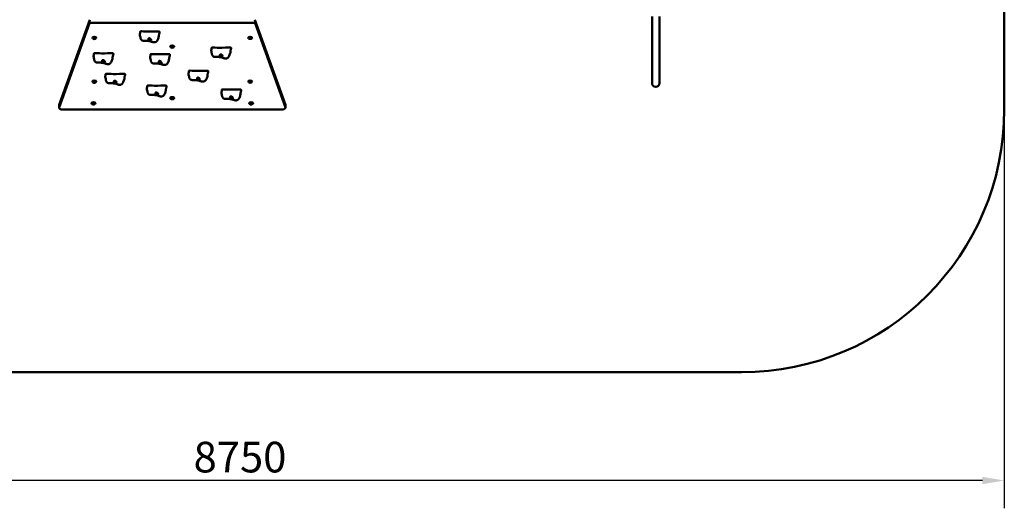
# Model space of a CAD drawing. Units: millimetres. Extents: x 3873 to 13225, y 4049 to 11426.
# Drawn here: x 7604 to 13225, y 4049 to 6839 of the extents above; entities that cross this region are included whole.
import ezdxf

# ---------------------------------------------------------------- set-up
doc = ezdxf.new("R2010")
doc.units = ezdxf.units.MM
doc.header["$LTSCALE"] = 50
doc.layers.add('Widoczne (ISO)', color=7, linetype='Continuous', lineweight=50)
doc.layers.add('Wymiar (ISO)', color=7, linetype='Continuous', lineweight=25)
doc.styles.add('Tekst notatki (ISO)', font='tahoma.ttf')
doc.dimstyles.new('Domyślne (ISO)', dxfattribs={"dimscale": 50, "dimtxt": 3.5, "dimasz": 2.5, "dimexe": 3.175, "dimexo": 0, "dimgap": 0.762, "dimtad": 1, "dimrnd": 1e-08, "dimzin": 0, "dimtxsty": 'Tekst notatki (ISO)', "dimcen": 0.09, "dimdle": 10, "dimclrd": 256, "dimclre": 256, "dimclrt": 256, "dimazin": 0, "dimtfac": 1.001486, "dimtmove": 0, "dimatfit": 3, "dimfxl": 0, "dimtolj": 1, "dimtzin": 0, "dimlwd": -1, "dimlwe": -1, "dimarcsym": 0})

# ---------------------------------------------------------------- blocks, each defined once
blk = doc.blocks.new('*D5')
at = {"layer": 'Defpoints', "color": 0}
for p in [(4475.4, 6325.7), (13225, 6325.7), (4475.4, 4207.6)]:
    blk.add_point(p, dxfattribs=at)
at = {"layer": 'Wymiar (ISO)'}
for p, q in [((4475.4, 6325.7), (4475.4, 4048.8)), ((13225, 6325.7), (13225, 4048.8)), ((13100, 4207.6), (4600.4, 4207.6))]:
    blk.add_line(p, q, dxfattribs=at)
for points in [[(4600.4, 4228.4), (4600.4, 4186.7), (4475.4, 4207.6)], [(13100, 4228.4), (13100, 4186.7), (13225, 4207.6)]]:
    blk.add_solid(points, dxfattribs=at)
at = {"layer": 'Wymiar (ISO)', "insert": (8596.6, 4428.7), "char_height": 175, "attachment_point": 1, "style": 'Tekst notatki (ISO)'}
blk.add_mtext('\\A1;8750', dxfattribs=at)
blk = doc.blocks.new('*D6')
at = {"layer": 'Defpoints', "color": 0}
for p in [(4095.9, 11425.7), (8201, 11425.7), (5975.4, 4825.7)]:
    blk.add_point(p, dxfattribs=at)
at = {"layer": 'Wymiar (ISO)'}
for p, q in [((8201, 11425.7), (3937.2, 11425.7)), ((4095.9, 4950.7), (4095.9, 11300.7)), ((5975.4, 4825.7), (3937.2, 4825.7))]:
    blk.add_line(p, q, dxfattribs=at)
for points in [[(4075.1, 11300.7), (4116.8, 11300.7), (4095.9, 11425.7)], [(4075.1, 4950.7), (4116.8, 4950.7), (4095.9, 4825.7)]]:
    blk.add_solid(points, dxfattribs=at)
at = {"layer": 'Wymiar (ISO)', "insert": (3875.7, 7872.8), "char_height": 175, "attachment_point": 1, "rotation": 90, "style": 'Tekst notatki (ISO)'}
blk.add_mtext('\\A1;6600', dxfattribs=at)

msp = doc.modelspace()

# ---------------------------------------------------------------- linework, layer by layer
at = {"layer": 'Widoczne (ISO)'}
for p, q in [((13225, 9925.7), (13225, 6325.7)), ((7829.2, 6353.1), (8004.1, 6838.9)), ((8002.2, 6818.1), (7829.2, 6337.5)), ((8942.6, 6820.6), (8007.4, 6820.6)), ((8945.9, 6838.9), (9120.8, 6353.1)), ((9120.8, 6337.5), (8947.7, 6818.1)), ((11213.8, 6521.7), (11213.8, 6856.3)), ((11256.2, 6521.7), (11256.2, 6856.3)), ((8018.8, 6734.6), (8018.8, 6735.5)), ((8041.1, 6734.6), (8041.1, 6735.5)), ((8908.8, 6735), (8908.8, 6735.9)), ((8931.1, 6735), (8931.1, 6735.9)), ((8463.8, 6685.1), (8463.8, 6686)), ((8486.1, 6685.1), (8486.1, 6686)), ((11213.8, 6521.7), (11213.8, 6476.3)), ((11256.2, 6476.3), (11256.2, 6521.7)), ((8018.8, 6484.6), (8018.8, 6485.5)), ((8041.1, 6484.6), (8041.1, 6485.5)), ((8908.8, 6485), (8908.8, 6485.9)), ((8931.1, 6485), (8931.1, 6485.9)), ((8013.8, 6360.7), (8013.8, 6361.6)), ((8036.1, 6360.7), (8036.1, 6361.6)), ((8463.8, 6390.8), (8463.8, 6391.7)), ((8486.1, 6390.8), (8486.1, 6391.7)), ((8913.8, 6360.7), (8913.8, 6361.6)), ((8936.1, 6360.7), (8936.1, 6361.6)), ((7828.9, 6351.3), (7828.9, 6335.7)), ((7848.9, 6325.7), (9101.1, 6325.7)), ((9121.1, 6351.3), (9121.1, 6335.7)), ((11725, 4825.7), (5975.4, 4825.7))]:
    msp.add_line(p, q, dxfattribs=at)
for centre, radius, start, end in [((8030, 6743.9), 15.5, 233.3315, 306.6685), ((8920, 6744.3), 15.5, 233.3315, 306.6685), ((8475, 6694.4), 15.5, 233.3315, 306.6685), ((8030, 6493.9), 15.5, 233.3315, 306.6685), ((8920, 6494.3), 15.5, 233.3315, 306.6685), ((11235, 6476.3), 21.2, 180, 0), ((8025, 6370), 15.5, 233.3315, 306.6685), ((8475, 6400.1), 15.5, 233.3315, 306.6685), ((8925, 6370), 15.5, 233.3315, 306.6685), ((11725, 6325.7), 1500, 270, 0)]:
    msp.add_arc(centre, radius, start, end, dxfattribs=at)
for centre, major_axis, ratio, start_param, end_param in [((8007.2, 6817.7), (5.03, 0.22), 0.572739, 1.493783, 2.910552), ((8942.8, 6817.7), (5.03, -0.22), 0.572739, 0.231041, 1.64781), ((8030, 6734.6), (-11.2, 0), 0.5, 2.550201, 6.874577), ((8030, 6735.5), (-11.2, 0), 0.5, 3.141593, 6.283185), ((8475, 6685.1), (-11.2, 0), 0.5, 2.550201, 6.874577), ((8475, 6686), (-11.2, 0), 0.5, 3.141593, 6.283185), ((8920, 6735), (-11.2, 0), 0.5, 2.550201, 6.874577), ((8920, 6735.9), (-11.2, 0), 0.5, 3.141593, 6.283185), ((8030, 6484.6), (-11.2, 0), 0.5, 2.550201, 6.874577), ((8030, 6485.5), (-11.2, 0), 0.5, 3.141593, 6.283185), ((8920, 6485), (-11.2, 0), 0.5, 2.550201, 6.874577), ((8920, 6485.9), (-11.2, 0), 0.5, 3.141593, 6.283185), ((7848.9, 6351.3), (-20, 0), 0.5, 6.105092, 6.283185), ((8025, 6360.7), (-11.2, 0), 0.5, 2.550201, 6.874577), ((8025, 6361.6), (-11.2, 0), 0.5, 3.141593, 6.283185), ((8475, 6390.8), (-11.2, 0), 0.5, 2.550201, 6.874577), ((8475, 6391.7), (-11.2, 0), 0.5, 3.141593, 6.283185), ((8925, 6360.7), (-11.2, 0), 0.5, 2.550201, 6.874577), ((8925, 6361.6), (-11.2, 0), 0.5, 3.141593, 6.283185), ((9101.1, 6351.3), (20, 0), 0.5, 0, 0.178093), ((7848.9, 6335.7), (-20, 0), 0.5, 6.105092, 7.853982), ((9101.1, 6335.7), (20, 0), 0.5, 4.712389, 6.461278)]:
    msp.add_ellipse(centre, major_axis=major_axis, ratio=ratio, start_param=start_param, end_param=end_param, dxfattribs=at)
for points, degree, knots in [([(8292.6, 6770.7), (8292.4, 6770.6), (8292.1, 6770.4), (8291.7, 6769.9), (8291.6, 6768.9), (8291.6, 6767.6), (8291.7, 6766.1), (8291.8, 6764.6), (8291.8, 6763.1), (8291.5, 6761.6), (8291, 6760.3), (8290.4, 6759.1), (8289.8, 6757.9), (8289.4, 6756.8), (8289.3, 6756), (8289.4, 6755.4), (8289.4, 6755.2)], 4, [0.0529883, 0.0529883, 0.0529883, 0.0529883, 0.0529883, 0.1, 0.15, 0.2, 0.25, 0.3, 0.35, 0.4, 0.45, 0.5, 0.55, 0.6, 0.65, 0.6828802, 0.6828802, 0.6828802, 0.6828802, 0.6828802]), ([(8398.6, 6744.5), (8396.8, 6737.7), (8394.9, 6731), (8391.1, 6722.8), (8389.9, 6720.7), (8387.2, 6716.8), (8385.6, 6714.9), (8382.4, 6712.5), (8381.2, 6711.8), (8377.9, 6710.4), (8375.8, 6709.9), (8371.8, 6709.7), (8369.8, 6709.8), (8365.3, 6710.5), (8362.8, 6711.2), (8357.8, 6712.8), (8355.3, 6713.7), (8351.8, 6714.8), (8350.7, 6715.2), (8348.1, 6715.9), (8346.6, 6716.3), (8344.1, 6716.7), (8342.9, 6716.9), (8340.7, 6717.2), (8339.6, 6717.3), (8337.5, 6717.5), (8336.4, 6717.7), (8334.4, 6717.9), (8333.6, 6718), (8332, 6718.2), (8331.3, 6718.3), (8329.5, 6718.4), (8328.5, 6718.5), (8325.5, 6718.6), (8323.7, 6718.6), (8319.6, 6718.5), (8317.1, 6718.3), (8311.7, 6718.3), (8308.9, 6718.3), (8304.3, 6719.5), (8302.5, 6720.2), (8300.3, 6721.8), (8299.6, 6722.3), (8298.1, 6723.8), (8297.4, 6724.9), (8296.2, 6726.9), (8295.7, 6727.9), (8294.9, 6729.8), (8294.6, 6730.8), (8294.1, 6732.6), (8293.9, 6733.5), (8293.1, 6737), (8292.5, 6739.8), (8291, 6746.8), (8290.2, 6751), (8289.4, 6755.2)], 3, [0, 0, 0, 0, 2.241114, 2.241114, 3.030811, 3.030811, 3.847559, 3.847559, 4.327222, 4.327222, 4.985327, 4.985327, 5.568717, 5.568717, 6.345888, 6.345888, 7.140947, 7.140947, 7.482926, 7.482926, 8.017958, 8.017958, 8.509674, 8.509674, 8.843301, 8.843301, 9.170844, 9.170844, 9.441807, 9.441807, 9.704043, 9.704043, 10.127935, 10.127935, 11.007703, 11.007703, 12.092004, 12.092004, 13.159755, 13.159755, 13.778701, 13.778701, 14.046473, 14.046473, 14.41947, 14.41947, 14.749179, 14.749179, 15.086946, 15.086946, 15.452075, 15.452075, 16.546989, 16.546989, 17.999998, 17.999998, 17.999998, 17.999998]), ([(8292.6, 6770.7), (8292.6, 6770.7), (8292.7, 6770.8), (8292.9, 6770.9), (8293, 6771.1), (8293.2, 6771.3), (8293.3, 6771.3), (8293.4, 6771.5), (8293.5, 6771.6), (8293.6, 6771.7)], 3, [0, 0, 0, 0, 0.0762808, 0.0762808, 0.1553013, 0.1553013, 0.1899221, 0.1899221, 0.2261655, 0.2261655, 0.2261655, 0.2261655]), ([(8293.6, 6771.7), (8293.7, 6771.8), (8293.9, 6772), (8297.6, 6773.3), (8320.7, 6771), (8353.8, 6770.7), (8390.5, 6772), (8394.6, 6772), (8394.8, 6772), (8394.9, 6772)], 3, [0.0518594, 0.0518594, 0.0518594, 0.0518594, 0.0860179, 0.0860179, 0.4376242, 0.4376242, 0.944527, 0.944527, 0.991156, 0.991156, 0.991156, 0.991156]), ([(8394.9, 6772), (8394.9, 6772), (8394.9, 6772), (8394.9, 6772), (8394.9, 6772), (8394.9, 6772), (8395, 6772), (8395, 6772)], 3, [0, 0, 0, 0, 0.003211484, 0.003211484, 0.004852875, 0.004852875, 0.006526273, 0.006526273, 0.006526273, 0.006526273]), ([(8354.5, 6721.6), (8354.4, 6721.4), (8354.2, 6721.2), (8353.5, 6720.7), (8353, 6720.4), (8351.9, 6719.9), (8351.2, 6719.6), (8349.7, 6719.3), (8348.9, 6719.1), (8347.1, 6719), (8346.1, 6719), (8344.2, 6719.2), (8343.4, 6719.4), (8342.1, 6720), (8341.6, 6720.3), (8340.7, 6721.3), (8340.4, 6721.8), (8339.8, 6723.3), (8339.5, 6724.5), (8339.2, 6726.4), (8339, 6727.3), (8339, 6728.7), (8339, 6729.3), (8339.2, 6730.5), (8339.4, 6730.9), (8340, 6731.8), (8340.4, 6732.1), (8341.4, 6732.5), (8341.9, 6732.6), (8343, 6732.8), (8343.6, 6732.8), (8344.9, 6732.6), (8345.7, 6732.5), (8347.2, 6732), (8348, 6731.6), (8349.7, 6730.7), (8350.5, 6730.1), (8352.1, 6728.5), (8352.6, 6727.6), (8353.1, 6726.7), (8353.5, 6726.1), (8354, 6725.1), (8354.3, 6724.7), (8354.8, 6723.8), (8354.9, 6723.4), (8355, 6722.6), (8354.9, 6722.1), (8354.5, 6721.6)], 3, [-6.015053, -6.015053, -6.015053, -6.015053, -5.875346, -5.875346, -5.640763, -5.640763, -5.410461, -5.410461, -5.163496, -5.163496, -4.900702, -4.900702, -4.625163, -4.625163, -4.418761, -4.418761, -4.203427, -4.203427, -3.840133, -3.840133, -3.552119, -3.552119, -3.326805, -3.326805, -3.103294, -3.103294, -2.870483, -2.870483, -2.668915, -2.668915, -2.460449, -2.460449, -2.232292, -2.232292, -1.989986, -1.989986, -1.71351, -1.71351, -1.378014, -1.378014, -0.971947, -0.971947, -0.693433, -0.693433, -0.359044, -0.359044, 0, 0, 0, 0]), ([(8028.6, 6646.2), (8028.4, 6646.1), (8028.1, 6645.9), (8027.7, 6645.4), (8027.6, 6644.4), (8027.6, 6643.1), (8027.7, 6641.6), (8027.8, 6640.1), (8027.8, 6638.6), (8027.5, 6637.1), (8027, 6635.8), (8026.4, 6634.6), (8025.8, 6633.4), (8025.4, 6632.3), (8025.3, 6631.5), (8025.4, 6630.9), (8025.4, 6630.7)], 4, [0.0529883, 0.0529883, 0.0529883, 0.0529883, 0.0529883, 0.1, 0.15, 0.2, 0.25, 0.3, 0.35, 0.4, 0.45, 0.5, 0.55, 0.6, 0.65, 0.6828802, 0.6828802, 0.6828802, 0.6828802, 0.6828802]), ([(8028.6, 6646.2), (8028.6, 6646.2), (8028.7, 6646.3), (8028.9, 6646.4), (8029, 6646.6), (8029.2, 6646.8), (8029.3, 6646.8), (8029.4, 6647), (8029.5, 6647.1), (8029.6, 6647.2)], 3, [0, 0, 0, 0, 0.0762808, 0.0762808, 0.1553013, 0.1553013, 0.1899221, 0.1899221, 0.2261655, 0.2261655, 0.2261655, 0.2261655]), ([(8029.6, 6647.2), (8029.7, 6647.3), (8029.9, 6647.5), (8033.6, 6648.8), (8056.7, 6646.5), (8089.8, 6646.2), (8126.5, 6647.5), (8130.6, 6647.5), (8130.8, 6647.5), (8130.9, 6647.5)], 3, [0.0518594, 0.0518594, 0.0518594, 0.0518594, 0.0860179, 0.0860179, 0.4376242, 0.4376242, 0.944527, 0.944527, 0.991156, 0.991156, 0.991156, 0.991156]), ([(8130.9, 6647.5), (8130.9, 6647.5), (8130.9, 6647.5), (8130.9, 6647.5), (8130.9, 6647.5), (8130.9, 6647.5), (8131, 6647.5), (8131, 6647.5)], 3, [0, 0, 0, 0, 0.003211484, 0.003211484, 0.004852875, 0.004852875, 0.006526273, 0.006526273, 0.006526273, 0.006526273]), ([(8351.6, 6641.2), (8351.4, 6641.1), (8351.1, 6640.9), (8350.7, 6640.4), (8350.6, 6639.4), (8350.6, 6638.1), (8350.7, 6636.6), (8350.8, 6635.1), (8350.8, 6633.6), (8350.5, 6632.1), (8350, 6630.8), (8349.4, 6629.6), (8348.8, 6628.4), (8348.4, 6627.3), (8348.3, 6626.5), (8348.4, 6625.9), (8348.4, 6625.7)], 4, [0.0529883, 0.0529883, 0.0529883, 0.0529883, 0.0529883, 0.1, 0.15, 0.2, 0.25, 0.3, 0.35, 0.4, 0.45, 0.5, 0.55, 0.6, 0.65, 0.6828802, 0.6828802, 0.6828802, 0.6828802, 0.6828802]), ([(8351.6, 6641.2), (8351.6, 6641.2), (8351.7, 6641.3), (8351.9, 6641.4), (8352, 6641.6), (8352.2, 6641.8), (8352.3, 6641.8), (8352.4, 6642), (8352.5, 6642.1), (8352.6, 6642.2)], 3, [0, 0, 0, 0, 0.0762808, 0.0762808, 0.1553013, 0.1553013, 0.1899221, 0.1899221, 0.2261655, 0.2261655, 0.2261655, 0.2261655]), ([(8352.6, 6642.2), (8352.7, 6642.3), (8352.9, 6642.5), (8356.6, 6643.8), (8379.7, 6641.5), (8412.8, 6641.2), (8449.5, 6642.5), (8453.6, 6642.5), (8453.8, 6642.5), (8453.9, 6642.5)], 3, [0.0518594, 0.0518594, 0.0518594, 0.0518594, 0.0860179, 0.0860179, 0.4376242, 0.4376242, 0.944527, 0.944527, 0.991156, 0.991156, 0.991156, 0.991156]), ([(8453.9, 6642.5), (8453.9, 6642.5), (8453.9, 6642.5), (8453.9, 6642.5), (8453.9, 6642.5), (8453.9, 6642.5), (8454, 6642.5), (8454, 6642.5)], 3, [0, 0, 0, 0, 0.003211484, 0.003211484, 0.004852875, 0.004852875, 0.006526273, 0.006526273, 0.006526273, 0.006526273]), ([(8700.6, 6678.5), (8700.4, 6678.4), (8700.1, 6678.2), (8699.8, 6677.6), (8699.6, 6676.6), (8699.6, 6675.4), (8699.8, 6673.9), (8699.9, 6672.4), (8699.8, 6670.8), (8699.6, 6669.4), (8699.1, 6668.1), (8698.4, 6666.9), (8697.8, 6665.7), (8697.4, 6664.6), (8697.3, 6663.7), (8697.4, 6663.2), (8697.4, 6663)], 4, [0.0529883, 0.0529883, 0.0529883, 0.0529883, 0.0529883, 0.1, 0.15, 0.2, 0.25, 0.3, 0.35, 0.4, 0.45, 0.5, 0.55, 0.6, 0.65, 0.6828802, 0.6828802, 0.6828802, 0.6828802, 0.6828802]), ([(8806.6, 6652.2), (8804.8, 6645.5), (8802.9, 6638.8), (8799.1, 6630.5), (8798, 6628.5), (8795.2, 6624.6), (8793.6, 6622.7), (8790.5, 6620.3), (8789.2, 6619.5), (8785.9, 6618.1), (8783.8, 6617.7), (8779.8, 6617.4), (8777.8, 6617.6), (8773.4, 6618.3), (8770.9, 6619), (8765.9, 6620.6), (8763.3, 6621.5), (8759.8, 6622.6), (8758.7, 6622.9), (8756.1, 6623.7), (8754.7, 6624), (8752.1, 6624.5), (8751, 6624.7), (8748.7, 6625), (8747.7, 6625.1), (8745.5, 6625.3), (8744.4, 6625.4), (8742.5, 6625.7), (8741.6, 6625.8), (8740, 6626), (8739.3, 6626), (8737.5, 6626.2), (8736.5, 6626.2), (8733.5, 6626.3), (8731.8, 6626.3), (8727.6, 6626.2), (8725.1, 6626.1), (8719.8, 6626), (8716.9, 6626.1), (8712.3, 6627.3), (8710.6, 6628), (8708.3, 6629.6), (8707.6, 6630.1), (8706.2, 6631.6), (8705.4, 6632.6), (8704.2, 6634.6), (8703.7, 6635.6), (8702.9, 6637.6), (8702.6, 6638.5), (8702.1, 6640.4), (8701.9, 6641.3), (8701.1, 6644.8), (8700.5, 6647.6), (8699, 6654.5), (8698.2, 6658.8), (8697.4, 6663)], 3, [0, 0, 0, 0, 2.241114, 2.241114, 3.030811, 3.030811, 3.847559, 3.847559, 4.327222, 4.327222, 4.985327, 4.985327, 5.568717, 5.568717, 6.345888, 6.345888, 7.140947, 7.140947, 7.482926, 7.482926, 8.017958, 8.017958, 8.509674, 8.509674, 8.843301, 8.843301, 9.170844, 9.170844, 9.441807, 9.441807, 9.704043, 9.704043, 10.127935, 10.127935, 11.007703, 11.007703, 12.092004, 12.092004, 13.159755, 13.159755, 13.778701, 13.778701, 14.046473, 14.046473, 14.41947, 14.41947, 14.749179, 14.749179, 15.086946, 15.086946, 15.452075, 15.452075, 16.546989, 16.546989, 17.999998, 17.999998, 17.999998, 17.999998]), ([(8700.6, 6678.5), (8700.7, 6678.5), (8700.7, 6678.5), (8700.9, 6678.7), (8701.1, 6678.8), (8701.2, 6679), (8701.3, 6679.1), (8701.4, 6679.3), (8701.5, 6679.4), (8701.6, 6679.4)], 3, [0, 0, 0, 0, 0.0762808, 0.0762808, 0.1553013, 0.1553013, 0.1899221, 0.1899221, 0.2261655, 0.2261655, 0.2261655, 0.2261655]), ([(8701.6, 6679.4), (8701.7, 6679.6), (8702, 6679.7), (8705.6, 6681.1), (8728.7, 6678.8), (8761.8, 6678.5), (8798.5, 6679.8), (8802.6, 6679.8), (8802.8, 6679.8), (8802.9, 6679.8)], 3, [0.0518594, 0.0518594, 0.0518594, 0.0518594, 0.0860179, 0.0860179, 0.4376242, 0.4376242, 0.944527, 0.944527, 0.991156, 0.991156, 0.991156, 0.991156]), ([(8762.5, 6629.4), (8762.4, 6629.2), (8762.2, 6629), (8761.6, 6628.5), (8761.1, 6628.2), (8759.9, 6627.6), (8759.2, 6627.4), (8757.7, 6627), (8756.9, 6626.9), (8755.1, 6626.7), (8754.2, 6626.7), (8752.3, 6626.9), (8751.4, 6627.1), (8750.1, 6627.7), (8749.6, 6628.1), (8748.7, 6629), (8748.4, 6629.6), (8747.8, 6631.1), (8747.5, 6632.2), (8747.2, 6634.2), (8747.1, 6635), (8747, 6636.5), (8747, 6637.1), (8747.2, 6638.2), (8747.4, 6638.7), (8748, 6639.5), (8748.5, 6639.8), (8749.4, 6640.3), (8749.9, 6640.4), (8751, 6640.5), (8751.6, 6640.5), (8753, 6640.4), (8753.7, 6640.2), (8755.2, 6639.7), (8756, 6639.4), (8757.7, 6638.5), (8758.5, 6637.9), (8760.1, 6636.3), (8760.6, 6635.4), (8761.2, 6634.5), (8761.5, 6633.9), (8762, 6632.9), (8762.3, 6632.5), (8762.8, 6631.6), (8763, 6631.2), (8763.1, 6630.3), (8762.9, 6629.9), (8762.5, 6629.4)], 3, [-6.015053, -6.015053, -6.015053, -6.015053, -5.875346, -5.875346, -5.640763, -5.640763, -5.410461, -5.410461, -5.163496, -5.163496, -4.900702, -4.900702, -4.625163, -4.625163, -4.418761, -4.418761, -4.203427, -4.203427, -3.840133, -3.840133, -3.552119, -3.552119, -3.326805, -3.326805, -3.103294, -3.103294, -2.870483, -2.870483, -2.668915, -2.668915, -2.460449, -2.460449, -2.232292, -2.232292, -1.989986, -1.989986, -1.71351, -1.71351, -1.378014, -1.378014, -0.971947, -0.971947, -0.693433, -0.693433, -0.359044, -0.359044, 0, 0, 0, 0]), ([(8802.9, 6679.8), (8802.9, 6679.8), (8802.9, 6679.8), (8803, 6679.8), (8803, 6679.8), (8803, 6679.8), (8803, 6679.8), (8803, 6679.8)], 3, [0, 0, 0, 0, 0.003211484, 0.003211484, 0.004852875, 0.004852875, 0.006526273, 0.006526273, 0.006526273, 0.006526273]), ([(8134.6, 6620), (8132.8, 6613.2), (8130.9, 6606.5), (8127.1, 6598.3), (8125.9, 6596.2), (8123.2, 6592.3), (8121.6, 6590.4), (8118.4, 6588), (8117.2, 6587.3), (8113.9, 6585.9), (8111.8, 6585.4), (8107.8, 6585.2), (8105.8, 6585.3), (8101.3, 6586), (8098.8, 6586.7), (8093.8, 6588.3), (8091.3, 6589.2), (8087.8, 6590.3), (8086.7, 6590.7), (8084.1, 6591.4), (8082.6, 6591.8), (8080.1, 6592.2), (8078.9, 6592.4), (8076.7, 6592.7), (8075.6, 6592.8), (8073.5, 6593), (8072.4, 6593.2), (8070.4, 6593.4), (8069.6, 6593.5), (8068, 6593.7), (8067.3, 6593.8), (8065.5, 6593.9), (8064.5, 6594), (8061.5, 6594.1), (8059.7, 6594.1), (8055.6, 6594), (8053.1, 6593.8), (8047.7, 6593.8), (8044.9, 6593.8), (8040.3, 6595), (8038.5, 6595.7), (8036.3, 6597.3), (8035.6, 6597.8), (8034.1, 6599.3), (8033.4, 6600.4), (8032.2, 6602.4), (8031.7, 6603.4), (8030.9, 6605.3), (8030.6, 6606.3), (8030.1, 6608.1), (8029.9, 6609), (8029.1, 6612.5), (8028.5, 6615.3), (8027, 6622.3), (8026.2, 6626.5), (8025.4, 6630.7)], 3, [0, 0, 0, 0, 2.241114, 2.241114, 3.030811, 3.030811, 3.847559, 3.847559, 4.327222, 4.327222, 4.985327, 4.985327, 5.568717, 5.568717, 6.345888, 6.345888, 7.140947, 7.140947, 7.482926, 7.482926, 8.017958, 8.017958, 8.509674, 8.509674, 8.843301, 8.843301, 9.170844, 9.170844, 9.441807, 9.441807, 9.704043, 9.704043, 10.127935, 10.127935, 11.007703, 11.007703, 12.092004, 12.092004, 13.159755, 13.159755, 13.778701, 13.778701, 14.046473, 14.046473, 14.41947, 14.41947, 14.749179, 14.749179, 15.086946, 15.086946, 15.452075, 15.452075, 16.546989, 16.546989, 17.999998, 17.999998, 17.999998, 17.999998]), ([(8090.5, 6597.1), (8090.4, 6596.9), (8090.2, 6596.7), (8089.5, 6596.2), (8089, 6595.9), (8087.9, 6595.4), (8087.2, 6595.1), (8085.7, 6594.8), (8084.9, 6594.6), (8083.1, 6594.5), (8082.1, 6594.5), (8080.2, 6594.7), (8079.4, 6594.9), (8078.1, 6595.5), (8077.6, 6595.8), (8076.7, 6596.8), (8076.4, 6597.3), (8075.8, 6598.8), (8075.5, 6600), (8075.2, 6601.9), (8075, 6602.8), (8075, 6604.2), (8075, 6604.8), (8075.2, 6606), (8075.4, 6606.4), (8076, 6607.3), (8076.4, 6607.6), (8077.4, 6608), (8077.9, 6608.1), (8079, 6608.3), (8079.6, 6608.3), (8080.9, 6608.1), (8081.7, 6608), (8083.2, 6607.5), (8084, 6607.1), (8085.7, 6606.2), (8086.5, 6605.6), (8088.1, 6604), (8088.6, 6603.1), (8089.1, 6602.2), (8089.5, 6601.6), (8090, 6600.6), (8090.3, 6600.2), (8090.8, 6599.3), (8090.9, 6598.9), (8091, 6598.1), (8090.9, 6597.6), (8090.5, 6597.1)], 3, [-6.015053, -6.015053, -6.015053, -6.015053, -5.875346, -5.875346, -5.640763, -5.640763, -5.410461, -5.410461, -5.163496, -5.163496, -4.900702, -4.900702, -4.625163, -4.625163, -4.418761, -4.418761, -4.203427, -4.203427, -3.840133, -3.840133, -3.552119, -3.552119, -3.326805, -3.326805, -3.103294, -3.103294, -2.870483, -2.870483, -2.668915, -2.668915, -2.460449, -2.460449, -2.232292, -2.232292, -1.989986, -1.989986, -1.71351, -1.71351, -1.378014, -1.378014, -0.971947, -0.971947, -0.693433, -0.693433, -0.359044, -0.359044, 0, 0, 0, 0]), ([(8457.6, 6615), (8455.8, 6608.2), (8453.9, 6601.5), (8450.1, 6593.3), (8448.9, 6591.2), (8446.2, 6587.3), (8444.6, 6585.4), (8441.4, 6583), (8440.2, 6582.3), (8436.9, 6580.9), (8434.8, 6580.4), (8430.8, 6580.2), (8428.8, 6580.3), (8424.3, 6581), (8421.8, 6581.7), (8416.8, 6583.3), (8414.3, 6584.2), (8410.8, 6585.3), (8409.7, 6585.7), (8407.1, 6586.4), (8405.6, 6586.8), (8403.1, 6587.2), (8401.9, 6587.4), (8399.7, 6587.7), (8398.6, 6587.8), (8396.5, 6588), (8395.4, 6588.2), (8393.4, 6588.4), (8392.6, 6588.5), (8391, 6588.7), (8390.3, 6588.8), (8388.5, 6588.9), (8387.5, 6589), (8384.5, 6589.1), (8382.7, 6589.1), (8378.6, 6589), (8376.1, 6588.8), (8370.7, 6588.8), (8367.9, 6588.8), (8363.3, 6590), (8361.5, 6590.7), (8359.3, 6592.3), (8358.6, 6592.8), (8357.1, 6594.3), (8356.4, 6595.4), (8355.2, 6597.4), (8354.7, 6598.4), (8353.9, 6600.3), (8353.6, 6601.3), (8353.1, 6603.1), (8352.9, 6604), (8352.1, 6607.5), (8351.5, 6610.3), (8350, 6617.3), (8349.2, 6621.5), (8348.4, 6625.7)], 3, [0, 0, 0, 0, 2.241114, 2.241114, 3.030811, 3.030811, 3.847559, 3.847559, 4.327222, 4.327222, 4.985327, 4.985327, 5.568717, 5.568717, 6.345888, 6.345888, 7.140947, 7.140947, 7.482926, 7.482926, 8.017958, 8.017958, 8.509674, 8.509674, 8.843301, 8.843301, 9.170844, 9.170844, 9.441807, 9.441807, 9.704043, 9.704043, 10.127935, 10.127935, 11.007703, 11.007703, 12.092004, 12.092004, 13.159755, 13.159755, 13.778701, 13.778701, 14.046473, 14.046473, 14.41947, 14.41947, 14.749179, 14.749179, 15.086946, 15.086946, 15.452075, 15.452075, 16.546989, 16.546989, 17.999998, 17.999998, 17.999998, 17.999998]), ([(8413.5, 6592.1), (8413.4, 6591.9), (8413.2, 6591.7), (8412.5, 6591.2), (8412, 6590.9), (8410.9, 6590.4), (8410.2, 6590.1), (8408.7, 6589.8), (8407.9, 6589.6), (8406.1, 6589.5), (8405.1, 6589.5), (8403.2, 6589.7), (8402.4, 6589.9), (8401.1, 6590.5), (8400.6, 6590.8), (8399.7, 6591.8), (8399.4, 6592.3), (8398.8, 6593.8), (8398.5, 6595), (8398.2, 6596.9), (8398, 6597.8), (8398, 6599.2), (8398, 6599.8), (8398.2, 6601), (8398.4, 6601.4), (8399, 6602.3), (8399.4, 6602.6), (8400.4, 6603), (8400.9, 6603.1), (8402, 6603.3), (8402.6, 6603.3), (8403.9, 6603.1), (8404.7, 6603), (8406.2, 6602.5), (8407, 6602.1), (8408.7, 6601.2), (8409.5, 6600.6), (8411.1, 6599), (8411.6, 6598.1), (8412.1, 6597.2), (8412.5, 6596.6), (8413, 6595.6), (8413.3, 6595.2), (8413.8, 6594.3), (8413.9, 6593.9), (8414, 6593.1), (8413.9, 6592.6), (8413.5, 6592.1)], 3, [-6.015053, -6.015053, -6.015053, -6.015053, -5.875346, -5.875346, -5.640763, -5.640763, -5.410461, -5.410461, -5.163496, -5.163496, -4.900702, -4.900702, -4.625163, -4.625163, -4.418761, -4.418761, -4.203427, -4.203427, -3.840133, -3.840133, -3.552119, -3.552119, -3.326805, -3.326805, -3.103294, -3.103294, -2.870483, -2.870483, -2.668915, -2.668915, -2.460449, -2.460449, -2.232292, -2.232292, -1.989986, -1.989986, -1.71351, -1.71351, -1.378014, -1.378014, -0.971947, -0.971947, -0.693433, -0.693433, -0.359044, -0.359044, 0, 0, 0, 0]), ([(8095.6, 6528.2), (8095.4, 6528.1), (8095.1, 6527.9), (8094.7, 6527.4), (8094.6, 6526.4), (8094.6, 6525.1), (8094.7, 6523.6), (8094.8, 6522.1), (8094.8, 6520.6), (8094.5, 6519.1), (8094, 6517.8), (8093.4, 6516.6), (8092.8, 6515.4), (8092.4, 6514.3), (8092.3, 6513.5), (8092.4, 6512.9), (8092.4, 6512.7)], 4, [0.0529883, 0.0529883, 0.0529883, 0.0529883, 0.0529883, 0.1, 0.15, 0.2, 0.25, 0.3, 0.35, 0.4, 0.45, 0.5, 0.55, 0.6, 0.65, 0.6828802, 0.6828802, 0.6828802, 0.6828802, 0.6828802]), ([(8095.6, 6528.2), (8095.6, 6528.2), (8095.7, 6528.3), (8095.9, 6528.4), (8096, 6528.6), (8096.2, 6528.8), (8096.3, 6528.8), (8096.4, 6529), (8096.5, 6529.1), (8096.6, 6529.2)], 3, [0, 0, 0, 0, 0.0762808, 0.0762808, 0.1553013, 0.1553013, 0.1899221, 0.1899221, 0.2261655, 0.2261655, 0.2261655, 0.2261655]), ([(8096.6, 6529.2), (8096.7, 6529.3), (8096.9, 6529.5), (8100.6, 6530.8), (8123.7, 6528.5), (8156.8, 6528.2), (8193.5, 6529.5), (8197.6, 6529.5), (8197.8, 6529.5), (8197.9, 6529.5)], 3, [0.0518594, 0.0518594, 0.0518594, 0.0518594, 0.0860179, 0.0860179, 0.4376242, 0.4376242, 0.944527, 0.944527, 0.991156, 0.991156, 0.991156, 0.991156]), ([(8197.9, 6529.5), (8197.9, 6529.5), (8197.9, 6529.5), (8197.9, 6529.5), (8197.9, 6529.5), (8197.9, 6529.5), (8198, 6529.5), (8198, 6529.5)], 3, [0, 0, 0, 0, 0.003211484, 0.003211484, 0.004852875, 0.004852875, 0.006526273, 0.006526273, 0.006526273, 0.006526273]), ([(8570.6, 6546.2), (8570.4, 6546.1), (8570.1, 6545.9), (8569.7, 6545.4), (8569.6, 6544.4), (8569.6, 6543.1), (8569.7, 6541.6), (8569.8, 6540.1), (8569.8, 6538.6), (8569.5, 6537.1), (8569, 6535.8), (8568.4, 6534.6), (8567.8, 6533.4), (8567.4, 6532.3), (8567.3, 6531.5), (8567.4, 6530.9), (8567.4, 6530.7)], 4, [0.0529883, 0.0529883, 0.0529883, 0.0529883, 0.0529883, 0.1, 0.15, 0.2, 0.25, 0.3, 0.35, 0.4, 0.45, 0.5, 0.55, 0.6, 0.65, 0.6828802, 0.6828802, 0.6828802, 0.6828802, 0.6828802]), ([(8676.6, 6520), (8674.8, 6513.2), (8672.9, 6506.5), (8669.1, 6498.3), (8667.9, 6496.2), (8665.2, 6492.3), (8663.6, 6490.4), (8660.4, 6488), (8659.2, 6487.3), (8655.9, 6485.9), (8653.8, 6485.4), (8649.8, 6485.2), (8647.8, 6485.3), (8643.3, 6486), (8640.8, 6486.7), (8635.8, 6488.3), (8633.3, 6489.2), (8629.8, 6490.3), (8628.7, 6490.7), (8626.1, 6491.4), (8624.6, 6491.8), (8622.1, 6492.2), (8620.9, 6492.4), (8618.7, 6492.7), (8617.6, 6492.8), (8615.5, 6493), (8614.4, 6493.2), (8612.4, 6493.4), (8611.6, 6493.5), (8610, 6493.7), (8609.3, 6493.8), (8607.5, 6493.9), (8606.5, 6494), (8603.5, 6494.1), (8601.7, 6494.1), (8597.6, 6494), (8595.1, 6493.8), (8589.7, 6493.8), (8586.9, 6493.8), (8582.3, 6495), (8580.5, 6495.7), (8578.3, 6497.3), (8577.6, 6497.8), (8576.1, 6499.3), (8575.4, 6500.4), (8574.2, 6502.4), (8573.7, 6503.4), (8572.9, 6505.3), (8572.6, 6506.3), (8572.1, 6508.1), (8571.9, 6509), (8571.1, 6512.5), (8570.5, 6515.3), (8569, 6522.3), (8568.2, 6526.5), (8567.4, 6530.7)], 3, [0, 0, 0, 0, 2.241114, 2.241114, 3.030811, 3.030811, 3.847559, 3.847559, 4.327222, 4.327222, 4.985327, 4.985327, 5.568717, 5.568717, 6.345888, 6.345888, 7.140947, 7.140947, 7.482926, 7.482926, 8.017958, 8.017958, 8.509674, 8.509674, 8.843301, 8.843301, 9.170844, 9.170844, 9.441807, 9.441807, 9.704043, 9.704043, 10.127935, 10.127935, 11.007703, 11.007703, 12.092004, 12.092004, 13.159755, 13.159755, 13.778701, 13.778701, 14.046473, 14.046473, 14.41947, 14.41947, 14.749179, 14.749179, 15.086946, 15.086946, 15.452075, 15.452075, 16.546989, 16.546989, 17.999998, 17.999998, 17.999998, 17.999998]), ([(8570.6, 6546.2), (8570.6, 6546.2), (8570.7, 6546.3), (8570.9, 6546.4), (8571, 6546.6), (8571.2, 6546.8), (8571.3, 6546.8), (8571.4, 6547), (8571.5, 6547.1), (8571.6, 6547.2)], 3, [0, 0, 0, 0, 0.0762808, 0.0762808, 0.1553013, 0.1553013, 0.1899221, 0.1899221, 0.2261655, 0.2261655, 0.2261655, 0.2261655]), ([(8571.6, 6547.2), (8571.7, 6547.3), (8571.9, 6547.5), (8575.6, 6548.8), (8598.7, 6546.5), (8631.8, 6546.2), (8668.5, 6547.5), (8672.6, 6547.5), (8672.8, 6547.5), (8672.9, 6547.5)], 3, [0.0518594, 0.0518594, 0.0518594, 0.0518594, 0.0860179, 0.0860179, 0.4376242, 0.4376242, 0.944527, 0.944527, 0.991156, 0.991156, 0.991156, 0.991156]), ([(8672.9, 6547.5), (8672.9, 6547.5), (8672.9, 6547.5), (8672.9, 6547.5), (8672.9, 6547.5), (8672.9, 6547.5), (8673, 6547.5), (8673, 6547.5)], 3, [0, 0, 0, 0, 0.003211484, 0.003211484, 0.004852875, 0.004852875, 0.006526273, 0.006526273, 0.006526273, 0.006526273]), ([(8201.6, 6502), (8199.8, 6495.2), (8197.9, 6488.5), (8194.1, 6480.3), (8192.9, 6478.2), (8190.2, 6474.3), (8188.6, 6472.4), (8185.4, 6470), (8184.2, 6469.3), (8180.9, 6467.9), (8178.8, 6467.4), (8174.8, 6467.2), (8172.8, 6467.3), (8168.3, 6468), (8165.8, 6468.7), (8160.8, 6470.3), (8158.3, 6471.2), (8154.8, 6472.3), (8153.7, 6472.7), (8151.1, 6473.4), (8149.6, 6473.8), (8147.1, 6474.2), (8145.9, 6474.4), (8143.7, 6474.7), (8142.6, 6474.8), (8140.5, 6475), (8139.4, 6475.2), (8137.4, 6475.4), (8136.6, 6475.5), (8135, 6475.7), (8134.3, 6475.8), (8132.5, 6475.9), (8131.5, 6476), (8128.5, 6476.1), (8126.7, 6476.1), (8122.6, 6476), (8120.1, 6475.8), (8114.7, 6475.8), (8111.9, 6475.8), (8107.3, 6477), (8105.5, 6477.7), (8103.3, 6479.3), (8102.6, 6479.8), (8101.1, 6481.3), (8100.4, 6482.4), (8099.2, 6484.4), (8098.7, 6485.4), (8097.9, 6487.3), (8097.6, 6488.3), (8097.1, 6490.1), (8096.9, 6491), (8096.1, 6494.5), (8095.5, 6497.3), (8094, 6504.3), (8093.2, 6508.5), (8092.4, 6512.7)], 3, [0, 0, 0, 0, 2.241114, 2.241114, 3.030811, 3.030811, 3.847559, 3.847559, 4.327222, 4.327222, 4.985327, 4.985327, 5.568717, 5.568717, 6.345888, 6.345888, 7.140947, 7.140947, 7.482926, 7.482926, 8.017958, 8.017958, 8.509674, 8.509674, 8.843301, 8.843301, 9.170844, 9.170844, 9.441807, 9.441807, 9.704043, 9.704043, 10.127935, 10.127935, 11.007703, 11.007703, 12.092004, 12.092004, 13.159755, 13.159755, 13.778701, 13.778701, 14.046473, 14.046473, 14.41947, 14.41947, 14.749179, 14.749179, 15.086946, 15.086946, 15.452075, 15.452075, 16.546989, 16.546989, 17.999998, 17.999998, 17.999998, 17.999998]), ([(8157.5, 6479.1), (8157.4, 6478.9), (8157.2, 6478.7), (8156.5, 6478.2), (8156, 6477.9), (8154.9, 6477.4), (8154.2, 6477.1), (8152.7, 6476.8), (8151.9, 6476.6), (8150.1, 6476.5), (8149.1, 6476.5), (8147.2, 6476.7), (8146.4, 6476.9), (8145.1, 6477.5), (8144.6, 6477.8), (8143.7, 6478.8), (8143.4, 6479.3), (8142.8, 6480.8), (8142.5, 6482), (8142.2, 6483.9), (8142, 6484.8), (8142, 6486.2), (8142, 6486.8), (8142.2, 6488), (8142.4, 6488.4), (8143, 6489.3), (8143.4, 6489.6), (8144.4, 6490), (8144.9, 6490.1), (8146, 6490.3), (8146.6, 6490.3), (8147.9, 6490.1), (8148.7, 6490), (8150.2, 6489.5), (8151, 6489.1), (8152.7, 6488.2), (8153.5, 6487.6), (8155.1, 6486), (8155.6, 6485.1), (8156.1, 6484.2), (8156.5, 6483.6), (8157, 6482.6), (8157.3, 6482.2), (8157.8, 6481.3), (8157.9, 6480.9), (8158, 6480.1), (8157.9, 6479.6), (8157.5, 6479.1)], 3, [-6.015053, -6.015053, -6.015053, -6.015053, -5.875346, -5.875346, -5.640763, -5.640763, -5.410461, -5.410461, -5.163496, -5.163496, -4.900702, -4.900702, -4.625163, -4.625163, -4.418761, -4.418761, -4.203427, -4.203427, -3.840133, -3.840133, -3.552119, -3.552119, -3.326805, -3.326805, -3.103294, -3.103294, -2.870483, -2.870483, -2.668915, -2.668915, -2.460449, -2.460449, -2.232292, -2.232292, -1.989986, -1.989986, -1.71351, -1.71351, -1.378014, -1.378014, -0.971947, -0.971947, -0.693433, -0.693433, -0.359044, -0.359044, 0, 0, 0, 0]), ([(8333.6, 6462.7), (8333.7, 6462.8), (8333.9, 6463), (8337.6, 6464.3), (8360.7, 6462), (8393.8, 6461.7), (8430.5, 6463), (8434.6, 6463), (8434.8, 6463), (8434.9, 6463)], 3, [0.0518594, 0.0518594, 0.0518594, 0.0518594, 0.0860179, 0.0860179, 0.4376242, 0.4376242, 0.944527, 0.944527, 0.991156, 0.991156, 0.991156, 0.991156]), ([(8632.5, 6497.1), (8632.4, 6496.9), (8632.2, 6496.7), (8631.5, 6496.2), (8631, 6495.9), (8629.9, 6495.4), (8629.2, 6495.1), (8627.7, 6494.8), (8626.9, 6494.6), (8625.1, 6494.5), (8624.1, 6494.5), (8622.2, 6494.7), (8621.4, 6494.9), (8620.1, 6495.5), (8619.6, 6495.8), (8618.7, 6496.8), (8618.4, 6497.3), (8617.8, 6498.8), (8617.5, 6500), (8617.2, 6501.9), (8617, 6502.8), (8617, 6504.2), (8617, 6504.8), (8617.2, 6506), (8617.4, 6506.4), (8618, 6507.3), (8618.4, 6507.6), (8619.4, 6508), (8619.9, 6508.1), (8621, 6508.3), (8621.6, 6508.3), (8622.9, 6508.1), (8623.7, 6508), (8625.2, 6507.5), (8626, 6507.1), (8627.7, 6506.2), (8628.5, 6505.6), (8630.1, 6504), (8630.6, 6503.1), (8631.1, 6502.2), (8631.5, 6501.6), (8632, 6500.6), (8632.3, 6500.2), (8632.8, 6499.3), (8632.9, 6498.9), (8633, 6498.1), (8632.9, 6497.6), (8632.5, 6497.1)], 3, [-6.015053, -6.015053, -6.015053, -6.015053, -5.875346, -5.875346, -5.640763, -5.640763, -5.410461, -5.410461, -5.163496, -5.163496, -4.900702, -4.900702, -4.625163, -4.625163, -4.418761, -4.418761, -4.203427, -4.203427, -3.840133, -3.840133, -3.552119, -3.552119, -3.326805, -3.326805, -3.103294, -3.103294, -2.870483, -2.870483, -2.668915, -2.668915, -2.460449, -2.460449, -2.232292, -2.232292, -1.989986, -1.989986, -1.71351, -1.71351, -1.378014, -1.378014, -0.971947, -0.971947, -0.693433, -0.693433, -0.359044, -0.359044, 0, 0, 0, 0]), ([(8332.6, 6461.7), (8332.4, 6461.6), (8332.1, 6461.4), (8331.7, 6460.9), (8331.6, 6459.9), (8331.6, 6458.6), (8331.7, 6457.1), (8331.8, 6455.6), (8331.8, 6454.1), (8331.5, 6452.6), (8331, 6451.3), (8330.4, 6450.1), (8329.8, 6448.9), (8329.4, 6447.8), (8329.3, 6447), (8329.4, 6446.4), (8329.4, 6446.2)], 4, [0.0529883, 0.0529883, 0.0529883, 0.0529883, 0.0529883, 0.1, 0.15, 0.2, 0.25, 0.3, 0.35, 0.4, 0.45, 0.5, 0.55, 0.6, 0.65, 0.6828802, 0.6828802, 0.6828802, 0.6828802, 0.6828802]), ([(8438.6, 6435.5), (8436.8, 6428.7), (8434.9, 6422), (8431.1, 6413.8), (8429.9, 6411.7), (8427.2, 6407.8), (8425.6, 6405.9), (8422.4, 6403.5), (8421.2, 6402.8), (8417.9, 6401.4), (8415.8, 6400.9), (8411.8, 6400.7), (8409.8, 6400.8), (8405.3, 6401.5), (8402.8, 6402.2), (8397.8, 6403.8), (8395.3, 6404.7), (8391.8, 6405.8), (8390.7, 6406.2), (8388.1, 6406.9), (8386.6, 6407.3), (8384.1, 6407.7), (8382.9, 6407.9), (8380.7, 6408.2), (8379.6, 6408.3), (8377.5, 6408.5), (8376.4, 6408.7), (8374.4, 6408.9), (8373.6, 6409), (8372, 6409.2), (8371.3, 6409.3), (8369.5, 6409.4), (8368.5, 6409.5), (8365.5, 6409.6), (8363.7, 6409.6), (8359.6, 6409.5), (8357.1, 6409.3), (8351.7, 6409.3), (8348.9, 6409.3), (8344.3, 6410.5), (8342.5, 6411.2), (8340.3, 6412.8), (8339.6, 6413.3), (8338.1, 6414.8), (8337.4, 6415.9), (8336.2, 6417.9), (8335.7, 6418.9), (8334.9, 6420.8), (8334.6, 6421.8), (8334.1, 6423.6), (8333.9, 6424.5), (8333.1, 6428), (8332.5, 6430.8), (8331, 6437.8), (8330.2, 6442), (8329.4, 6446.2)], 3, [0, 0, 0, 0, 2.241114, 2.241114, 3.030811, 3.030811, 3.847559, 3.847559, 4.327222, 4.327222, 4.985327, 4.985327, 5.568717, 5.568717, 6.345888, 6.345888, 7.140947, 7.140947, 7.482926, 7.482926, 8.017958, 8.017958, 8.509674, 8.509674, 8.843301, 8.843301, 9.170844, 9.170844, 9.441807, 9.441807, 9.704043, 9.704043, 10.127935, 10.127935, 11.007703, 11.007703, 12.092004, 12.092004, 13.159755, 13.159755, 13.778701, 13.778701, 14.046473, 14.046473, 14.41947, 14.41947, 14.749179, 14.749179, 15.086946, 15.086946, 15.452075, 15.452075, 16.546989, 16.546989, 17.999998, 17.999998, 17.999998, 17.999998]), ([(8332.6, 6461.7), (8332.6, 6461.7), (8332.7, 6461.8), (8332.9, 6461.9), (8333, 6462.1), (8333.2, 6462.3), (8333.3, 6462.3), (8333.4, 6462.5), (8333.5, 6462.6), (8333.6, 6462.7)], 3, [0, 0, 0, 0, 0.0762808, 0.0762808, 0.1553013, 0.1553013, 0.1899221, 0.1899221, 0.2261655, 0.2261655, 0.2261655, 0.2261655]), ([(8394.5, 6412.6), (8394.4, 6412.4), (8394.2, 6412.2), (8393.5, 6411.7), (8393, 6411.4), (8391.9, 6410.9), (8391.2, 6410.6), (8389.7, 6410.3), (8388.9, 6410.1), (8387.1, 6410), (8386.1, 6410), (8384.2, 6410.2), (8383.4, 6410.4), (8382.1, 6411), (8381.6, 6411.3), (8380.7, 6412.3), (8380.4, 6412.8), (8379.8, 6414.3), (8379.5, 6415.5), (8379.2, 6417.4), (8379, 6418.3), (8379, 6419.7), (8379, 6420.3), (8379.2, 6421.5), (8379.4, 6421.9), (8380, 6422.8), (8380.4, 6423.1), (8381.4, 6423.5), (8381.9, 6423.6), (8383, 6423.8), (8383.6, 6423.8), (8384.9, 6423.6), (8385.7, 6423.5), (8387.2, 6423), (8388, 6422.6), (8389.7, 6421.7), (8390.5, 6421.1), (8392.1, 6419.5), (8392.6, 6418.6), (8393.1, 6417.7), (8393.5, 6417.1), (8394, 6416.1), (8394.3, 6415.7), (8394.8, 6414.8), (8394.9, 6414.4), (8395, 6413.6), (8394.9, 6413.1), (8394.5, 6412.6)], 3, [-6.015053, -6.015053, -6.015053, -6.015053, -5.875346, -5.875346, -5.640763, -5.640763, -5.410461, -5.410461, -5.163496, -5.163496, -4.900702, -4.900702, -4.625163, -4.625163, -4.418761, -4.418761, -4.203427, -4.203427, -3.840133, -3.840133, -3.552119, -3.552119, -3.326805, -3.326805, -3.103294, -3.103294, -2.870483, -2.870483, -2.668915, -2.668915, -2.460449, -2.460449, -2.232292, -2.232292, -1.989986, -1.989986, -1.71351, -1.71351, -1.378014, -1.378014, -0.971947, -0.971947, -0.693433, -0.693433, -0.359044, -0.359044, 0, 0, 0, 0]), ([(8434.9, 6463), (8434.9, 6463), (8434.9, 6463), (8434.9, 6463), (8434.9, 6463), (8434.9, 6463), (8435, 6463), (8435, 6463)], 3, [0, 0, 0, 0, 0.003211484, 0.003211484, 0.004852875, 0.004852875, 0.006526273, 0.006526273, 0.006526273, 0.006526273]), ([(8758.6, 6439.2), (8758.4, 6439.1), (8758.1, 6438.9), (8757.7, 6438.4), (8757.6, 6437.4), (8757.6, 6436.1), (8757.7, 6434.6), (8757.8, 6433.1), (8757.8, 6431.6), (8757.5, 6430.1), (8757, 6428.8), (8756.4, 6427.6), (8755.8, 6426.4), (8755.4, 6425.3), (8755.3, 6424.5), (8755.4, 6423.9), (8755.4, 6423.7)], 4, [0.0529883, 0.0529883, 0.0529883, 0.0529883, 0.0529883, 0.1, 0.15, 0.2, 0.25, 0.3, 0.35, 0.4, 0.45, 0.5, 0.55, 0.6, 0.65, 0.6828802, 0.6828802, 0.6828802, 0.6828802, 0.6828802]), ([(8864.6, 6413), (8862.8, 6406.2), (8860.9, 6399.5), (8857.1, 6391.3), (8855.9, 6389.2), (8853.2, 6385.3), (8851.6, 6383.4), (8848.4, 6381), (8847.2, 6380.3), (8843.9, 6378.9), (8841.8, 6378.4), (8837.8, 6378.2), (8835.8, 6378.3), (8831.3, 6379), (8828.8, 6379.7), (8823.8, 6381.3), (8821.3, 6382.2), (8817.8, 6383.3), (8816.7, 6383.7), (8814.1, 6384.4), (8812.6, 6384.8), (8810.1, 6385.2), (8808.9, 6385.4), (8806.7, 6385.7), (8805.6, 6385.8), (8803.5, 6386), (8802.4, 6386.2), (8800.4, 6386.4), (8799.6, 6386.5), (8798, 6386.7), (8797.3, 6386.8), (8795.5, 6386.9), (8794.5, 6387), (8791.5, 6387.1), (8789.7, 6387.1), (8785.6, 6387), (8783.1, 6386.8), (8777.7, 6386.8), (8774.9, 6386.8), (8770.3, 6388), (8768.5, 6388.7), (8766.3, 6390.3), (8765.6, 6390.8), (8764.1, 6392.3), (8763.4, 6393.4), (8762.2, 6395.4), (8761.7, 6396.4), (8760.9, 6398.3), (8760.6, 6399.3), (8760.1, 6401.1), (8759.9, 6402), (8759.1, 6405.5), (8758.5, 6408.3), (8757, 6415.3), (8756.2, 6419.5), (8755.4, 6423.7)], 3, [0, 0, 0, 0, 2.241114, 2.241114, 3.030811, 3.030811, 3.847559, 3.847559, 4.327222, 4.327222, 4.985327, 4.985327, 5.568717, 5.568717, 6.345888, 6.345888, 7.140947, 7.140947, 7.482926, 7.482926, 8.017958, 8.017958, 8.509674, 8.509674, 8.843301, 8.843301, 9.170844, 9.170844, 9.441807, 9.441807, 9.704043, 9.704043, 10.127935, 10.127935, 11.007703, 11.007703, 12.092004, 12.092004, 13.159755, 13.159755, 13.778701, 13.778701, 14.046473, 14.046473, 14.41947, 14.41947, 14.749179, 14.749179, 15.086946, 15.086946, 15.452075, 15.452075, 16.546989, 16.546989, 17.999998, 17.999998, 17.999998, 17.999998]), ([(8758.6, 6439.2), (8758.6, 6439.2), (8758.7, 6439.3), (8758.9, 6439.4), (8759, 6439.6), (8759.2, 6439.8), (8759.3, 6439.8), (8759.4, 6440), (8759.5, 6440.1), (8759.6, 6440.2)], 3, [0, 0, 0, 0, 0.0762808, 0.0762808, 0.1553013, 0.1553013, 0.1899221, 0.1899221, 0.2261655, 0.2261655, 0.2261655, 0.2261655]), ([(8759.6, 6440.2), (8759.7, 6440.3), (8759.9, 6440.5), (8763.6, 6441.8), (8786.7, 6439.5), (8819.8, 6439.2), (8856.5, 6440.5), (8860.6, 6440.5), (8860.8, 6440.5), (8860.9, 6440.5)], 3, [0.0518594, 0.0518594, 0.0518594, 0.0518594, 0.0860179, 0.0860179, 0.4376242, 0.4376242, 0.944527, 0.944527, 0.991156, 0.991156, 0.991156, 0.991156]), ([(8860.9, 6440.5), (8860.9, 6440.5), (8860.9, 6440.5), (8860.9, 6440.5), (8860.9, 6440.5), (8860.9, 6440.5), (8861, 6440.5), (8861, 6440.5)], 3, [0, 0, 0, 0, 0.003211484, 0.003211484, 0.004852875, 0.004852875, 0.006526273, 0.006526273, 0.006526273, 0.006526273]), ([(8820.5, 6390.1), (8820.4, 6389.9), (8820.2, 6389.7), (8819.5, 6389.2), (8819, 6388.9), (8817.9, 6388.4), (8817.2, 6388.1), (8815.7, 6387.8), (8814.9, 6387.6), (8813.1, 6387.5), (8812.1, 6387.5), (8810.2, 6387.7), (8809.4, 6387.9), (8808.1, 6388.5), (8807.6, 6388.8), (8806.7, 6389.8), (8806.4, 6390.3), (8805.8, 6391.8), (8805.5, 6393), (8805.2, 6394.9), (8805, 6395.8), (8805, 6397.2), (8805, 6397.8), (8805.2, 6399), (8805.4, 6399.4), (8806, 6400.3), (8806.4, 6400.6), (8807.4, 6401), (8807.9, 6401.1), (8809, 6401.3), (8809.6, 6401.3), (8810.9, 6401.1), (8811.7, 6401), (8813.2, 6400.5), (8814, 6400.1), (8815.7, 6399.2), (8816.5, 6398.6), (8818.1, 6397), (8818.6, 6396.1), (8819.1, 6395.2), (8819.5, 6394.6), (8820, 6393.6), (8820.3, 6393.2), (8820.8, 6392.3), (8820.9, 6391.9), (8821, 6391.1), (8820.9, 6390.6), (8820.5, 6390.1)], 3, [-6.015053, -6.015053, -6.015053, -6.015053, -5.875346, -5.875346, -5.640763, -5.640763, -5.410461, -5.410461, -5.163496, -5.163496, -4.900702, -4.900702, -4.625163, -4.625163, -4.418761, -4.418761, -4.203427, -4.203427, -3.840133, -3.840133, -3.552119, -3.552119, -3.326805, -3.326805, -3.103294, -3.103294, -2.870483, -2.870483, -2.668915, -2.668915, -2.460449, -2.460449, -2.232292, -2.232292, -1.989986, -1.989986, -1.71351, -1.71351, -1.378014, -1.378014, -0.971947, -0.971947, -0.693433, -0.693433, -0.359044, -0.359044, 0, 0, 0, 0])]:
    msp.add_open_spline(points, degree=degree, knots=knots, dxfattribs=at)
for points in [[(8395, 6772), (8414, 6773.2), (8393.5, 6755.4), (8399.4, 6747.5), (8398.6, 6744.5)], [(8131, 6647.5), (8150, 6648.7), (8129.5, 6630.9), (8135.4, 6623), (8134.6, 6620)], [(8454, 6642.5), (8473, 6643.7), (8452.5, 6625.9), (8458.4, 6618), (8457.6, 6615)], [(8803, 6679.8), (8822.1, 6681), (8801.6, 6663.1), (8807.4, 6655.3), (8806.6, 6652.2)], [(8198, 6529.5), (8217, 6530.7), (8196.5, 6512.9), (8202.4, 6505), (8201.6, 6502)], [(8673, 6547.5), (8692, 6548.7), (8671.5, 6530.9), (8677.4, 6523), (8676.6, 6520)], [(8435, 6463), (8454, 6464.2), (8433.5, 6446.4), (8439.4, 6438.5), (8438.6, 6435.5)], [(8861, 6440.5), (8880, 6441.7), (8859.5, 6423.9), (8865.4, 6416), (8864.6, 6413)]]:
    msp.add_open_spline(points, degree=4, dxfattribs=at)

# ---------------------------------------------------------------- dimensions: what is measured, and where the dimension line sits
at = {"layer": 'Wymiar (ISO)'}
for base, p1, p2, angle, picture, middle in [((4095.9, 11425.7), (5975.4, 4825.7), (8201, 11425.7), 90, '*D6', (4095.9, 8125.7)), ((4475.4, 4207.6), (13225, 6325.7), (4475.4, 6325.7), 180, '*D5', (8850.2, 4207.6))]:
    dim = msp.add_linear_dim(base=base, p1=p1, p2=p2, angle=angle, dimstyle='Domyślne (ISO)', override={"dimdec": 0, "dimtp": 0, "dimtm": 0, "dimtdec": 2, "dimtofl": 0, "dimatfit": 1}, dxfattribs=at)
    dim.commit()
    dim.dimension.update_dxf_attribs({"geometry": picture, "text_midpoint": middle, "dimtype": 160})

doc.saveas('drawing.dxf')
